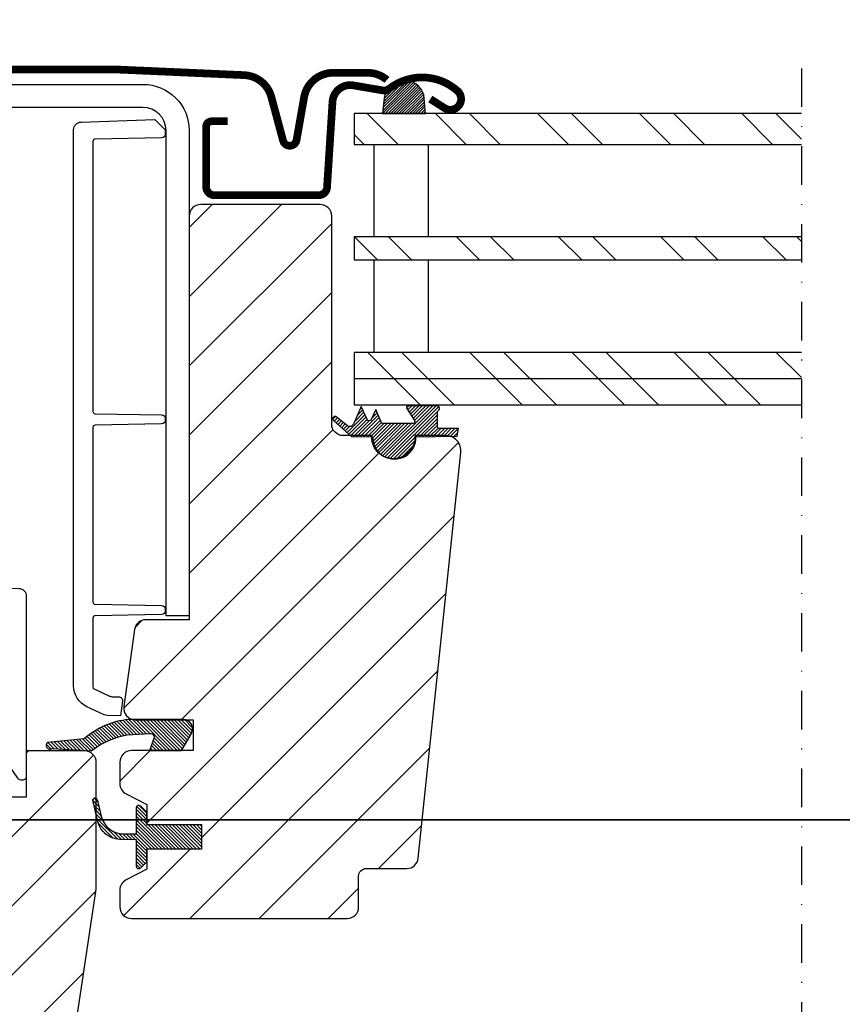
# Model space of a CAD drawing. Extents: x -102 to 29156, y -22068 to 13986.
# Drawn here: x 11918 to 12025, y -5941 to -5813 of the extents above; entities that cross this region are included whole.
import ezdxf

# ---------------------------------------------------------------- set-up
doc = ezdxf.new("R2010")
doc.units = 0
doc.header["$LTSCALE"] = 10
doc.linetypes.add('DASHDOT', pattern=[1, 0.5, -0.25, 0, -0.25])
for name, color, linetype in [('RAMMER', 7, 'CONTINUOUS'), ('VELUX_FLASHING', 4, 'CONTINUOUS'), ('VELUX_GASKET', 1, 'CONTINUOUS'), ('VELUX_HATCH', 1, 'CONTINUOUS'), ('VELUX_MAGENTA_MITTEL', 6, 'DASHDOT'), ('VELUX_RUDE_65', 1, 'CONTINUOUS'), ('VELUX_RUDE_66-67', 1, 'CONTINUOUS'), ('XXXBLIK212', 12, 'CONTINUOUS')]:
    doc.layers.add(name, color=color, linetype=linetype)
doc.layers.add('VELUX_GRÜN', color=3, linetype='CONTINUOUS', lineweight=18)
doc.layers.add('VELUX_ROT', color=1, linetype='CONTINUOUS', lineweight=35)
pattern_1 = [(45, (10600.57951656454, -6513.728951019437), (-4.419417382415921, 4.419417382415922), []), (135, (10600.57951656454, -6513.728951019437), (-4.419417382415922, -4.419417382415921), [])]

# ---------------------------------------------------------------- blocks, each defined once
blk = doc.blocks.new('GDL links')
at = {"layer": 'VELUX_HATCH'}
h = blk.add_hatch(dxfattribs=at)
h.set_pattern_fill('ANSI31', color=256, scale=2, style=0)
h.set_pattern_definition([(45, (128.7018119101594, 1682.944772481436), (-4.490128060534576, 4.490128060534577), [])])
edge = h.paths.add_edge_path()
edge.add_arc((77.15053547054958, -7.300009365910455), 1.000007316912511, 90.0011568793829, 179.9996968989074, ccw=False)
edge.add_line((77.15051527904689, -6.300002049201794), (82.39992614673793, -6.300002049201794))
edge.add_arc((82.39990518860213, -4.799976119868688), 1.500025929479517, 270.0008005279399, 354.2479001865962)
edge.add_line((83.89237825626151, -4.950315507346431), (89.42519780086695, 47.69094034226327))
edge.add_arc((87.43618531262291, 47.90002543124956), 1.999971813008786, 353.9991038763512, 450.0006964466762)
edge.add_line((87.43616100238978, 49.89999724411064), (83.45051761554896, 49.89999724411064))
edge.add_line((83.45051761554896, 49.89999724411064), (83.45051761554896, 49.69999735102601))
edge.add_arc((80.65052982258021, 49.69998506923685), 2.799987792995686, -180.00025132063502, 0.00025132062569355185, ccw=False)
edge.add_line((77.85054202961146, 49.69999735102647), (77.85054202961146, 49.89999724411064))
edge.add_line((77.85054202961146, 49.89999724411064), (74.15052410053431, 49.89999724411064))
edge.add_arc((74.15050271700602, 51.3999565490783), 1.499959305120083, 179.9984450240454, 270.0008168127325, ccw=False)
edge.add_line((72.65054341243922, 51.39999725714915), (72.65054341243922, 78.39999749184244))
edge.add_arc((71.15053561735112, 78.39998901127865), 1.5000077951128, 0.0003239319920803277, 90.00010295344451)
edge.add_line((71.15053292202174, 79.89999680638903), (55.65052386211573, 79.89999680638903))
edge.add_arc((55.65052116678635, 78.39998901127888), 1.500007795112572, 89.99989704653842, 179.9996760680166)
edge.add_line((54.15051337169825, 78.39999749184244), (54.15051337169825, 25.99999709845179))
edge.add_line((54.15051337169825, 25.99999709845179), (48.55596180843531, 25.99999709845179))
edge.add_arc((48.55588932408318, 24.50007432831649), 1.499922771886717, 89.99723115916919, 172.0025369399144)
edge.add_line((47.0705544559878, 24.70875746429556), (45.66513653682887, 14.70875768781298))
edge.add_arc((47.15053682613143, 14.49999540085309), 1.499998570638889, 171.9998906679162, 270.000269792497)
edge.add_line((47.15054388927638, 12.99999683023088), (54.650536736719, 12.99999683023088))
edge.add_line((54.650536736719, 12.99999683023088), (54.650536736719, 8.999996174579792))
edge.add_line((54.650536736719, 8.999996174579792), (46.65052052425563, 8.999996174579792))
edge.add_arc((46.65051782892624, 7.499988379469642), 1.500007795112572, 89.99989704653842, 179.9996760680166)
edge.add_line((45.15051003383815, 7.499996860033207), (45.15051003383815, 4.714355160003834))
edge.add_arc((46.65061297086322, 4.714432167768337), 1.500102939001147, 180.0029412780837, 242.7986802698769)
edge.add_line((45.96488829540431, 3.380231846576862), (48.65055437969386, 1.999996889835529))
edge.add_line((48.65055437969386, 1.999996889835529), (48.65055437969386, -0.6000024187505915))
edge.add_line((48.65055437969386, -0.6000024187505915), (55.75054045604884, -0.6000024187505915))
edge.add_line((55.75054045604884, -0.6000024187505915), (55.75054045604884, -3.800004433387585))
edge.add_line((55.75054045604884, -3.800004433387585), (48.65055437969386, -3.800004433387585))
edge.add_line((48.65055437969386, -3.800004433387585), (48.65055437969386, -6.400003741973705))
edge.add_line((48.65055437969386, -6.400003741973705), (45.96488829540431, -7.780238698715038))
edge.add_arc((46.65061297086322, -9.11443901990674), 1.500102939001235, 117.201319730109, 179.9970587219077)
edge.add_line((45.15051003383815, -9.11436201214201), (45.15051003383815, -11.30000100612074))
edge.add_arc((46.65052418842788, -11.29998989133128), 1.500014154630488, 180.0004245496778, 269.9998600402666)
edge.add_line((46.65052052425563, -12.80000404595739), (74.65051766323268, -12.80000404595739))
edge.add_arc((74.65051399906042, -11.29998989133128), 1.50001415463059, 270.0001399597255, 359.9995754503221)
edge.add_line((76.15052815365016, -11.30000100612074), (76.15052815365016, -7.300004075759716))
at = {"layer": 'VELUX_HATCH', "ltscale": 6}
h = blk.add_hatch(dxfattribs=at)
h.set_pattern_fill('ANSI31', color=256, scale=2, style=0)
h.set_pattern_definition([(45, (1587.062580380458, 992.831933799551), (-4.490128060534576, 4.490128060534577), [])])
edge = h.paths.add_edge_path()
edge.add_line((27.35000010418116, -47.00000182866461), (27.35000010418116, -34.99999986171133))
edge.add_line((27.35000010418116, -34.99999986171133), (14.85001202511012, -34.99999986171133))
edge.add_line((14.85001202511012, -34.99999986171133), (14.85001202511012, -41.99999914645559))
edge.add_line((14.85001202511012, -41.99999914645559), (7.550052365533702, -49.30000350951559))
edge.add_line((7.550052365533702, -49.30000350951559), (2.050033768884532, -49.30000350951559))
edge.add_line((2.050033768884532, -49.30000350951559), (0.04999991344629962, -47.29999945639975))
edge.add_line((0.04999991344629962, -47.29999945639975), (0.04999991344629962, -2.024933408492871))
edge.add_line((0.04999991344629962, -2.024933408492871), (1.55001040386378, -2.024933408492871))
edge.add_line((1.55001040386378, -2.024933408492871), (1.55001040386378, -0.5249340939462854))
edge.add_line((1.55001040386378, -0.5249340939462854), (7.550052365533702, -3.437990017118864e-06))
edge.add_line((7.550052365533702, -3.437990017118864e-06), (7.550052365533702, 3.999997217661075))
edge.add_line((7.550052365533702, 3.999997217661075), (1.55001040386378, 3.999997217661075))
edge.add_line((1.55001040386378, 3.999997217661075), (1.55001040386378, 9.299997527605228))
edge.add_line((1.55001040386378, 9.299997527605228), (2.050033768884532, 9.79999854088419))
edge.add_line((2.050033768884532, 9.79999854088419), (6.550005635492198, 9.79999854088419))
edge.add_line((6.550005635492198, 9.79999854088419), (6.550005635492198, 12.19999818921679))
edge.add_line((6.550005635492198, 12.19999818921679), (2.050033768884532, 12.19999818921679))
edge.add_line((2.050033768884532, 12.19999818921679), (1.55001040386378, 12.69999547720545))
edge.add_line((1.55001040386378, 12.69999547720545), (1.55001040386378, 25.19999659479254))
edge.add_line((1.55001040386378, 25.19999659479254), (14.70004673885524, 25.19999659479254))
edge.add_line((14.70004673885524, 25.19999659479254), (14.70004673885524, 23.19999812961214))
edge.add_line((14.70004673885524, 23.19999812961214), (18.00005789684474, 23.19999812961214))
edge.add_line((18.00005789684474, 23.19999812961214), (18.00005789684474, 25.19999659479254))
edge.add_line((18.00005789684474, 25.19999659479254), (19.00004502224147, 25.19999659479254))
edge.add_line((19.00004502224147, 25.19999659479254), (20.02500649379908, 23.00187787831419))
edge.add_line((20.02500649379908, 23.00187787831419), (21.05002757000148, 25.19999659479254))
edge.add_line((21.05002757000148, 25.19999659479254), (29.05004378246485, 25.19999659479254))
edge.add_line((29.05004378246485, 25.19999659479254), (29.05004378246485, 2.999998916393452))
edge.add_line((29.05004378246485, 2.999998916393452), (33.05005188869654, 2.999998916393452))
edge.add_line((33.05005188869654, 2.999998916393452), (33.05005188869654, 8.999996174579792))
edge.add_line((33.05005188869654, 8.999996174579792), (40.55004473613917, 8.999996174579792))
edge.add_arc((40.55004743146674, 7.499988379469414), 1.500007795112799, 0.0003239319921135575, 90.0001029534377, ccw=False)
edge.add_line((42.05005522655665, 7.499996860033207), (42.05005522655665, -8.765555630916424))
edge.add_arc((40.53891326525627, -8.764496798143682), 1.51114233225385, 351.5225354564777, 359.9598537789873, ccw=False)
edge.add_line((42.03354473995387, -8.98727000831991), (36.54353972362696, -45.72171316623098))
edge.add_arc((35.06004257866698, -45.50003323929332), 1.499968589374095, 269.9998907974549, 351.5011411678321, ccw=False)
edge.add_line((35.06003971981227, -47.00000182866461), (27.35000010418116, -47.00000182866461))
at = {"layer": 'VELUX_RUDE_65'}
h = blk.add_hatch(dxfattribs=at)
h.set_pattern_fill('ANSI31', color=256, scale=0.1, style=0)
h.set_pattern_definition([(45, (1583.185754287269, 702.4678956753914), (-0.2245064030267288, 0.2245064030267289), [])])
edge = h.paths.add_edge_path()
edge.add_arc((77.51276681981471, 52.10436848755603), 0.2999999999999752, 203.9999999999877, 336.0000000000123, ccw=False)
edge.add_line((77.23870318252193, 51.98234749463336), (76.48491181311147, 53.67539064072207))
edge.add_line((76.48491181311147, 53.67539064072207), (75.46087479454945, 51.37536583919109))
edge.add_arc((75.00410206572815, 51.5787341607288), 0.5000000000001819, 231.9493608915152, 336.0000000000189, ccw=False)
edge.add_line((74.69592321883283, 51.18500100448409), (73.17496906681117, 52.37546690586032))
edge.add_arc((73.08221521782434, 52.09016579563058), 0.3000000000000033, 71.99020988639055, 241.2282057821164)
edge.add_line((72.93781855056841, 51.82720267562149), (75.20033797828182, 49.77539064072198))
edge.add_line((75.20033797828, 49.77539064072198), (77.99029916380096, 49.75308491517831))
edge.add_arc((80.7902869567697, 49.65308508505154), 2.801772939907764, 177.9545860730404, 362.0454139269596)
edge.add_line((83.59027474973846, 49.75308491517831), (86.11406176548007, 49.77539064072175))
edge.add_line((86.11406176548007, 49.77539064072175), (88.94226094626902, 49.83518745486845))
edge.add_line((88.9422609462672, 49.83518745486845), (89.11360623846303, 50.80693489537862))
edge.add_line((89.11360623846303, 50.80693489537862), (86.61282263191788, 50.80441491612146))
edge.add_arc((86.6649170852179, 51.09985724202534), 0.3000000000002008, 180.0000000000434, 260.0000000000192, ccw=False)
edge.add_line((86.3649170852168, 51.09985724202511), (86.3649170852168, 52.86851630866067))
edge.add_arc((86.76491708521644, 52.86851630865908), 0.3999999999994088, 125.9510695682819, 179.999999999772, ccw=False)
edge.add_arc((86.31598133918851, 53.44494445867531), 0.3311422684094297, 310.2815480551549, 453.7077756034096)
edge.add_line((86.29456711883722, 53.77539359711295), (82.64435183610658, 53.77539359711295))
edge.add_arc((82.64991967290916, 53.5056405650148), 0.2698104874404724, 91.18244549749546, 201.7360786408257)
edge.add_line((82.3992928295429, 53.40572117492025), (83.40679034839013, 51.85847621805692))
edge.add_arc((83.18212940176636, 51.73242307461032), 0.2576081052907204, -93.83112308610151, 29.295985022576417, ccw=False)
edge.add_line((83.16491708521971, 51.4753906407218), (79.16871544221249, 51.4753906407218))
edge.add_line((79.16871544221067, 51.4753906407218), (78.3649170852168, 53.2807513093303))
edge.add_line((78.3649170852168, 53.2807513093303), (77.7868304571075, 51.98234749463336))
h = blk.add_hatch(dxfattribs=at)
h.set_pattern_fill('ANSI31', color=256, scale=0.1, angle=-90.00000000000001, style=0)
h.set_pattern_definition([(315, (113.8070051059694, 1682.944772481436), (0.2245064030267289, 0.2245064030267288), [])])
edge = h.paths.add_edge_path()
edge.add_line((53.3939098208939, 13.02846038683606), (46.28841031489719, 13.02846038683606))
edge.add_arc((47.12579964674842, 3.251055228376117), 9.813198893621642, 94.89517177362353, 132.1804776977984)
edge.add_line((40.53654926632953, 10.52296364019821), (35.74925059956877, 10.06989174957948))
edge.add_arc((36.06505105401629, 9.682246279023502), 0.4999989378702285, 129.1684328522181, 304.0157165036546)
edge.add_line((36.3447606055197, 9.267805083353096), (41.44587772702289, 8.969536212191088))
edge.add_arc((47.84812759609304, 0.7827909195527809), 10.3928630257759, 99.6544480217662, 128.0263414066924, ccw=False)
edge.add_line((46.10518563685946, 11.02846099033309), (49.06035412249912, 11.22733188762618))
edge.add_arc((49.0939293948104, 10.72845635771705), 0.5000040932361882, -19.638953638986493, 93.85030859267579, ccw=False)
edge.add_line((49.56484783587803, 10.56040899797631), (49.01813772206333, 9.028460662507541))
edge.add_line((49.01813772206333, 9.028460662507541), (53.14964350865193, 9.028460662507541))
edge.add_line((53.14964350865193, 9.028460662507541), (54.43040479121555, 11.22374722703603))
edge.add_arc((53.39393646637836, 11.82847573738695), 1.199984649744835, 329.738531713085, 450.0012722444193)
h = blk.add_hatch(dxfattribs=at)
h.set_pattern_fill('ANSI31', color=256, scale=0.1, angle=-90.00000000000001, style=0)
h.set_pattern_definition([(315, (1587.062580380458, 992.831933799551), (0.2245064030267289, 0.2245064030267288), [])])
edge = h.paths.add_edge_path()
edge.add_arc((41.9318465010856, 2.540398828388788), 0.2999999999999902, -4.3428372009657323e-11, 207.3482014791429, ccw=False)
edge.add_arc((41.9318465010856, 2.540398828388788), 0.3000000000001819, 359.9999999999566, 567.3482014791429)
edge.add_arc((41.9318465010856, 2.540398828388788), 0.2999999999999902, -4.3428372009657323e-11, 207.3482014791429, ccw=False)
edge.add_line((42.23184650108487, 2.540398828388561), (42.73445969764907, 0.474538735383021))
edge.add_arc((45.64942793183036, 1.183735600660839), 3.000000000000561, 193.6741007395916, 272.3753543673333)
edge.add_line((45.77376557106436, -1.813686650453064), (47.31203007280419, -1.785283963853772))
edge.add_line((47.31203007280237, -1.785283963853772), (47.31203007280237, 1.627931850598316))
edge.add_arc((47.61202776653772, 1.627928573556346), 0.2999976937516563, 45.00134761022048, 179.9993741262531, ccw=False)
edge.add_line((47.82415318071253, 1.840063966446678), (48.61206697999842, 1.052195918381813))
edge.add_line((48.61206697999842, 1.052195918381813), (48.61206697999842, -0.5720681374812102))
edge.add_line((48.61206697999842, -0.5720681374812102), (55.75054045604702, -0.6000024187505915))
edge.add_line((55.75054045604884, -0.6000024187505915), (55.75054045604884, -3.77206817305796))
edge.add_line((55.75054045604884, -3.77206817305796), (48.61206698000024, -3.772068173057733))
edge.add_line((48.61206697999842, -3.772068173057733), (48.61206697999842, -5.472068079180417))
edge.add_line((48.61206697999842, -5.472068079180417), (47.82415318071253, -6.259936243659695))
edge.add_arc((47.61202783982844, -6.047800673831262), 0.2999977670455214, 180.0006819003662, 314.9986185971088, ccw=False)
edge.add_line((47.31203007280237, -6.047804244226654), (47.31203007280237, -2.585283963853044))
edge.add_line((47.31203007280237, -2.585283963853044), (45.09909682436955, -2.528894990302661))
edge.add_arc((45.22343446359992, 0.4685272608141986), 3.000000000003297, 193.674100739635, 267.62464563273403, ccw=False)
edge.add_line((42.30846622941681, -0.240669604466575), (41.66537718066684, 2.402579739451312))
at = {"layer": 'VELUX_RUDE_66-67'}
h = blk.add_hatch(dxfattribs=at)
h.set_pattern_fill('ANSI31', color=256, scale=2, style=0)
h.set_pattern_definition([(45, (-1988.038704929189, -760.6108246341869), (-0.1767766952966369, 0.1767766952966369), [])])
h.paths.add_polyline_path([(79.45688877934663, 93.69191790901436), (79.24284690554668, 91.69999720127043), (84.84146434506147, 91.69999720127021), (84.61199919917999, 94.12037423409015, 0.8101712492706095)])
h = blk.add_hatch(dxfattribs=at)
h.set_pattern_fill('ANSI32', color=256, scale=25, angle=90, style=0)
h.set_pattern_definition([(135, (16.45051298419821, -300.4631403378448), (-6.629126073623884, -6.629126073623882), []), (135, (16.45051298419821, -296.0437229628446), (-6.629126073623884, -6.629126073623882), [])])
h.paths.add_polyline_path([(133.6376762561067, 53.89999720127003), (133.6376762561085, 57.29999720127012), (75.55051799701869, 57.29999720126966), (75.55051799701869, 53.89999720127003)])
h.paths.add_polyline_path([(133.6376762561067, 87.69999720127021), (133.6376762561067, 91.69999720127021), (75.55051799701869, 91.69999720127021), (75.55051799701869, 87.69999720127021)])
h.paths.add_polyline_path([(133.6376762561085, 57.29999720127012), (133.6376762561067, 60.69999720127021), (75.55051799701869, 60.69999720127021), (75.55051799701869, 57.29999720126966)])
h.paths.add_polyline_path([(133.6376762561067, 72.69999720127021), (133.6376762561067, 75.69999720127021), (75.55051799701869, 75.69999720127021), (75.55051799701869, 72.69999720127021)])
at = {"layer": 'RAMMER', "color": 2}
for points in [[(54.15051337169825, 89.49999912500971), (54.15051337169825, 26.49999811173075), (51.15055199550807, 26.49999811173075), (51.15055199550807, 89.49999912500971, 0.4142111909788944), (48.15053101467311, 92.49999775410288), (11.05051394390284, 92.49999775410288, -0.4142090840758453), (5.050531586877696, 98.49999873757884), (5.050531586877696, 114.6179552269041), (8.050552567712657, 114.6179552269041), (8.050552567712657, 98.49999873757952, 0.4142256037615879), (11.05051394390284, 95.49999638319605), (48.15053101467311, 95.49999638319605, -0.4142188363514542)], [(45.00596877025782, 15.98252012253397, -0.4504772180224245), (45.49234267162501, 15.41301264286631), (45.223525723688, 13.49999784350985), (43.51030941890895, 13.55982228041285, -0.1007417106043865), (43.12264080928981, 13.65290610910051), (40.88269825863063, 14.69740672827356, -0.2914898283619434), (39.150527676813, 17.41633034170241), (39.150527676813, 89.61049868584269, -0.4040121395403318), (40.11564608501612, 90.60988603950136), (49.7057354061526, 90.94478218675249), (51.05053540157496, 89.59999709249132), (51.05053540157496, 89.03723611355417, -0.4090344497097305), (50.55927391933619, 88.53730960608118), (41.94527026104151, 88.38695316434496, 0.4091507038678852), (41.65052529262721, 88.0870002400934), (41.65052529262721, 53.04480652183884, 0.4091443017031234), (41.94527026104151, 52.74485220060342), (50.55927391933619, 52.59449482754462, -0.4090337501067026), (51.05053540157496, 52.09457111403935), (51.05053540157496, 51.90542369008654, -0.4090343517117217), (50.55927391933619, 51.40549974375062), (41.94527026104151, 51.25514237069183, 0.4091435256046984), (41.65052529262721, 50.95518804945641), (41.65052529262721, 28.29480572462671, 0.4091444950430769), (41.94527026104151, 27.99485280037516), (50.55927391933619, 27.84449449599379, -0.4090360005846845), (51.05053540157496, 27.34457171381109), (51.05053540157496, 27.15542382419699, -0.4090333623910355), (50.55927391933619, 26.65549917936914), (41.94527026104151, 26.50514273763292, 0.4091400980734284), (41.65052529262721, 26.20518795073622), (41.65052529262721, 17.28891610026949, 0.2915393370472161), (41.82373639034449, 17.0170239251911), (43.81214734005152, 16.08982710958117, 0.1051122730238507), (44.21728011058985, 15.99628879547708)], [(76.15052815365016, -7.300004075759716, -0.4142060990441002), (77.15051527904689, -6.300002049201794), (82.39992614673793, -6.300002049201794, 0.385101594268364), (83.89237825626151, -4.950315507346431), (89.42519780086695, 47.69094034226327, 0.4452370117036215), (87.43616100238978, 49.89999724411064), (83.45051761554896, 49.89999724411064), (83.45051761554896, 49.69999735102601, -1.000004386382098), (77.85054202961146, 49.69999735102647), (77.85054202961146, 49.89999724411064), (74.15052410053431, 49.89999724411064, -0.4142256868926797), (72.65054341243922, 51.39999725714915), (72.65054341243922, 78.39999749184244, 0.4142124327420334), (71.15053292202174, 79.89999680638903), (55.65052386211573, 79.89999680638903, 0.4142124327421652), (54.15051337169825, 78.39999749184244), (54.15051337169825, 25.99999709845179), (48.55596180843531, 25.99999709845179, 0.3739110667986975), (47.0705544559878, 24.70875746429556), (45.66513653682887, 14.70875768781298, 0.4557282533409506), (47.15054388927638, 12.99999683023088), (54.650536736719, 12.99999683023088), (54.650536736719, 8.999996174579792), (46.65052052425563, 8.999996174579792, 0.4142124327421652), (45.15051003383815, 7.499996860033207), (45.15051003383815, 4.714355160003834, 0.2810672620838804), (45.96488829540431, 3.380231846576862), (48.65055437969386, 1.999996889835529), (48.65055437969386, -0.6000024187505915), (55.75054045604884, -0.6000024187505915), (55.75054045604884, -3.800004433387585), (48.65055437969386, -3.800004433387585), (48.65055437969386, -6.400003741973705), (45.96488829540431, -7.780238698715038, 0.2810672620838948), (45.15051003383815, -9.11436201214201), (45.15051003383815, -11.30000100612074, 0.4142106766315952), (46.65052052425563, -12.80000404595739), (74.65051766323268, -12.80000404595739, 0.414210676631616), (76.15052815365016, -11.30000100612074)]]:
    blk.add_lwpolyline(points, format="xyb", close=True, dxfattribs=at)
for points in [[(10.87944861339747, 29.34391452789896, 0.1034080353629628), (10.7505237667483, 28.67363980830305), (10.7505237667483, 27.76931441248053, 0.4116296913147952), (11.1470138637942, 27.36932813048952), (30.25316353725611, 27.20259158731096, -0.4115859854573963), (30.55053111004054, 26.90260327280157), (30.55053111004054, 7.65751703501337, 0.153998449215551), (30.73137160228907, 7.083941538339786), (31.88245650219142, 5.440000731950931, 0.2354599283691914), (32.27459546016871, 5.227092940813236), (32.53310080455958, 5.218066562420063, 0.42450672055426), (33.05052872585475, 5.71776210189455), (33.05052872585475, 29.01729970098131, 0.4090953347636055), (32.06800576137721, 30.01714712799185), (30.14819975780665, 30.05065797687166)], [(29.05004378246485, 2.999998916393452), (33.05005188869654, 2.999998916393452), (33.05005188869654, 8.999996174579792), (40.55004473613917, 8.999996174579792, -0.4142124327420331), (42.05005522655665, 7.499996860033207), (42.05005522655665, -8.765555630916424, -0.03683138720186441), (42.03354473995387, -8.98727000831991), (36.54353972362696, -45.72171316623098, -0.3714062750593495), (35.06003971981227, -47.00000182866461), (27.35000010418116, -47.00000182866461)]]:
    blk.add_lwpolyline(points, format="xyb", dxfattribs=at)
at = {"layer": 'VELUX_FLASHING', "ltscale": 6, "const_width": 1}
for points in [[(79.82339616703212, 96.07551648140543, 0.1793183380091263), (77.32840534137904, 96.99999569774263), (72.84151669429957, 96.99999569774263, 0.3639706259975786), (69.07068844722926, 93.83589430571192), (68.08971520351588, 88.27271341205233, -0.8025899835411667), (66.33406039165675, 88.19606183887117), (64.81610890316188, 93.86123000503198, 0.3210860144991656), (61.37102003971449, 96.69081150413626, 0.03299573931679656), (12.73547764707473, 96.70438646198)], [(85.4505216686648, 93.5964140188753), (87.2982954590243, 92.41924836159342, 0.9219523612604886), (88.98370619701564, 94.64363409996622, 0.3632261670868212), (80.13190980838954, 94.93374853253908, -0.2111810776302154), (79.26954980777919, 94.71556573033922), (75.43610688137233, 95.36744682908648, 0.4452987192002775), (72.75517936634242, 93.24596105933733), (72.04829808162867, 82.13019027233713, -0.3957287456002532), (70.95052953647792, 81.09999849320047), (57.45052452968775, 81.09999849320047, -0.4142329556549929), (56.35052081035792, 82.19999848724001), (56.35052081035792, 89.99999641299837, -0.4141917837474792), (57.05051775860011, 90.69999708653086), (59.15050860332667, 90.69999708653086)]]:
    blk.add_lwpolyline(points, format="xyb", dxfattribs=at)
at = {"layer": 'VELUX_GASKET', "color": 1}
blk.add_lwpolyline([(77.7868304571075, 51.98234749463336, -0.649407593197663), (77.23870318252193, 51.98234749463336), (76.48491181311147, 53.67539064072207), (75.46087479454945, 51.37536583919109, -0.4880061342492289), (74.69592321883283, 51.18500100448409), (73.17496906681117, 52.37546690586032, 0.910233090501648), (72.93781855056841, 51.82720267562149), (75.20033797828, 49.77539064072198), (77.99029916380096, 49.75308491517831), (77.99029916380096, 49.75308491517831, 1.036351936005357), (83.59027474973846, 49.75308491517831), (83.59027474973846, 49.75308491517831), (86.11406176548007, 49.77539064072175), (88.9422609462672, 49.83518745486845), (89.11360623846303, 50.80693489537862), (86.61282263191788, 50.80441491612146, -0.3639702342660828), (86.3649170852168, 51.09985724202511), (86.3649170852168, 52.86851630866067, -0.2403045755728154), (86.53007942928161, 53.19232377514845, 0.7227243739438518), (86.29456711883722, 53.77539359711295), (82.64435183610658, 53.77539359711295, 0.5236412280172466), (82.3992928295429, 53.40572117492025), (83.40679034839013, 51.85847621805692, -0.5956886490956577), (83.16491708521971, 51.4753906407218), (79.16871544221067, 51.4753906407218), (78.3649170852168, 53.2807513093303)], format="xyb", close=True, dxfattribs=at)
at = {"layer": 'VELUX_GASKET'}
blk.add_lwpolyline([(41.66537718066684, 2.402579739451312, -1.272465621334731), (42.23184650108487, 2.540398828388561, 1.272465621334731), (41.66537718066684, 2.402579739451312, -1.272465621334731), (42.23184650108487, 2.540398828388561), (42.73445969764907, 0.474538735383021, 0.3575658129816531), (45.77376557106436, -1.813686650453064), (47.31203007280237, -1.785283963853772), (47.31203007280237, 1.627931850598316, -0.6681661825757403), (47.82415318071253, 1.840063966446678), (48.61206697999842, 1.052195918381813), (48.61206697999842, -0.5720681374812102), (55.75054045604884, -0.6000024187505915), (55.75054045604884, -3.77206817305796), (48.61206697999842, -3.772068173057733), (48.61206697999842, -5.472068079180417), (47.82415318071253, -6.259936243659695, -0.6681656156982179), (47.31203007280237, -6.047804244226654), (47.31203007280237, -2.585283963853044), (45.09909682436955, -2.528894990302661, -0.3343553898056234), (42.30846622941681, -0.240669604466575), (41.66537718066684, 2.402579739451312)], format="xyb", dxfattribs=at)
at = {"layer": 'VELUX_RUDE_66-67'}
blk.add_line((75.55051799701869, 57.29999720126966), (133.6376762561085, 57.29999720127012), dxfattribs=at)
blk.add_lwpolyline([(79.45688877934663, 93.69191790901436), (79.24284690554668, 91.69999720127021), (84.84146434506147, 91.69999720127021), (84.61199919917999, 94.12037423409015, 0.8101712492706099)], format="xyb", close=True, dxfattribs=at)
for points in [[(133.6376762561067, 91.69999720127021), (75.55051799701869, 91.69999720127021), (75.55051799701869, 87.69999720127021), (133.6376762561067, 87.69999720127021)], [(133.6376762561067, 75.69999720127021), (75.55051799701869, 75.69999720127021), (75.55051799701869, 72.69999720127021), (133.6376762561067, 72.69999720127021)], [(133.6376762561067, 60.69999720127021), (75.55051799701869, 60.69999720127021), (75.55051799701869, 53.89999720127003), (133.6376762561067, 53.89999720127003)]]:
    blk.add_lwpolyline(points, dxfattribs=at)
for points in [[(78.16955629571748, 75.69999720127021), (78.16955629571748, 87.69999720127021), (85.16955629571567, 87.69999720127021), (85.16955629571567, 75.69999720127021)], [(78.16955629571748, 60.69999720127021), (78.16955629571748, 72.69999720127021), (85.16955629571567, 72.69999720127021), (85.16955629571567, 60.69999720127021)]]:
    blk.add_lwpolyline(points, close=True, dxfattribs=at)
at = {"layer": 'XXXBLIK212'}
blk.add_lwpolyline([(53.3939098208939, 13.02846038683606), (46.28841031489719, 13.02846038683606, 0.1641385021401317), (40.53654926632953, 10.52296364019821), (35.74925059956877, 10.06989174957948, 0.9560155565233898), (36.3447606055197, 9.267805083353096), (41.44587772702289, 8.969536212191088, -0.1244320453725444), (46.10518563685946, 11.02846099033309), (49.06035412249912, 11.22733188762618, -0.5400737002333562), (49.56484783587803, 10.56040899797631), (49.01813772206333, 9.028460662507541), (53.14964350865193, 9.028460662507541), (54.43040479121555, 11.22374722703603, 0.5788798447158883)], format="xyb", close=True, dxfattribs=at)

msp = doc.modelspace()

# ---------------------------------------------------------------- hatches: boundary and pattern name
at = {"layer": 'VELUX_GRÜN'}
h = msp.add_hatch(dxfattribs=at)
h.set_pattern_fill('ANSI37', color=256, scale=50, style=0)
h.set_pattern_definition(pattern_1)
h.paths.add_polyline_path([(12470.57951656454, -5880.449528021352), (12470.38602141708, -5880.114384594933, 0.267949192431106), (12469.5199960133, -5879.614384594933), (12463.23162295117, -5879.614384594932, 0.4142135623730158), (12462.23162295117, -5880.614384594932), (12462.23162295117, -5892.247994644134, 0.4084817829902887), (12463.21201510803, -5893.247802391897, -0.03705052043891736), (12470.57951656454, -5893.939988269057)])
h.paths.add_polyline_path([(10616.73994313566, -5144.073937644172), (10808.35899075471, -5144.073937644172), (10808.35899075471, -5125.788223358457), (10616.73994313566, -5125.788223358457)], flags=9)
h.paths.add_polyline_path([(11532.56382913134, -6509.617780473787), (11661.89716246467, -6509.617780473787), (11661.89716246467, -6497.617780473787), (11532.56382913134, -6497.617780473787)], flags=9)
h.paths.add_polyline_path([(12163.5178130871, -6512.415244728176), (12454.18447975376, -6512.415244728176), (12454.18447975376, -6496.415244728176), (12163.5178130871, -6496.415244728176)], flags=9)
h = msp.add_hatch(dxfattribs=at)
h.set_pattern_fill('ANSI37', color=256, scale=50, style=0)
h.set_pattern_definition(pattern_1)
h.paths.add_polyline_path([(12355.61760450596, -5904.628991354825, -0.02105460760453918), (12358.88338985446, -5907.284324783434), (12444.75148205868, -5907.284324783434, 0.4047950178678748), (12445.7509616319, -5906.31658284795, -0.1408330024085134), (12450.83913726589, -5890.545786919038, -0.2497255377106604), (12451.66901098464, -5890.103738181183), (12459.75341155361, -5890.103738181183, 0.3795813687454483), (12460.74625943457, -5889.223124467176), (12461.85845193367, -5879.973837945155, -0.3795813687454263), (12462.85129981462, -5879.093224231146), (12469.89509225357, -5879.093224231146, -0.1907165610023117), (12470.57951656454, -5879.364140311047), (12470.57951656454, -5866.609794747212, 0.2923185300482604), (12436.65395520933, -5894.888975946224, -0.3268632444320929), (12434.7475457645, -5896.284324783434), (12366.72315189218, -5896.284324783434, -0.3268632444320965), (12364.81674244735, -5894.888975946225, 0.7319250547114889), (12286.65395520933, -5894.888975946232, -0.3268632444321577), (12284.74754576449, -5896.284324783443), (12225.09843143494, -5896.284324783439, -0.3200986640076625), (12223.20740340236, -5894.935487574136), (12222.25919007767, -5907.28432478344), (12292.58730780221, -5907.284324783438, -0.02105460760456383), (12295.85309315071, -5904.628991354825, -0.915080403112495)])
h.paths.add_polyline_path([(10616.73994313566, -5144.073937644172), (10808.35899075471, -5144.073937644172), (10808.35899075471, -5125.788223358457), (10616.73994313566, -5125.788223358457)], flags=9)
h.paths.add_polyline_path([(11532.56382913134, -6509.617780473787), (11661.89716246467, -6509.617780473787), (11661.89716246467, -6497.617780473787), (11532.56382913134, -6497.617780473787)], flags=9)
h.paths.add_polyline_path([(12163.5178130871, -6512.415244728176), (12454.18447975376, -6512.415244728176), (12454.18447975376, -6496.415244728176), (12163.5178130871, -6496.415244728176)], flags=9)
h = msp.add_hatch(dxfattribs=at)
h.set_pattern_fill('ANSI37', color=256, scale=50, angle=45, style=0)
h.set_pattern_definition([(90, (10600.57951656454, -6582.293080288529), (-6.25, 1.332267629550188e-15), []), (180, (10600.57951656454, -6582.293080288529), (-1.332267629550188e-15, -6.25), [])])
h.paths.add_polyline_path([(11568.37720981197, -5301.418648713045), (11569.25242642583, -5303.043458255618, 0.4142135623728271), (11572.06587085482, -5303.334199454887), (11572.15687838021, -5303.260239645223)])
h.paths.add_polyline_path([(11580.26132000343, -5296.673938596778, 0.1938121211594032), (11580.98495205385, -5295.36646763077), (11582.74337234151, -5279.599888984024), (11566.58224779533, -5271.082625305224), (11556.46524302489, -5279.304492057375), (11568.37720981197, -5301.418648713045), (11572.15687838021, -5303.260239645223)])
h.paths.add_polyline_path([(11606.82747745741, -5266.26208021813, -0.4352656070070828), (11611.31027774949, -5262.495733361012), (11620.06562152095, -5263.571911261403, 0.1987860786931288), (11621.53159145302, -5263.134498774146), (11626.13286234982, -5259.395147349255, 0.1311610033206695), (11626.73853732772, -5258.560140096178), (11636.1792569262, -5233.416127245981, -0.1311610033228954), (11638.60195683787, -5230.076098233603), (11660.48395551368, -5212.293080288529), (11638.92276672075, -5212.293080288529), (11566.58224779533, -5271.082625305224), (11582.74344499602, -5279.599927274529, -0.4437992188743811), (11587.60161973866, -5276.195361884525), (11600.44417639696, -5279.28336984994, 0.2305961029932002), (11602.15001348585, -5278.885479929952), (11605.66729072166, -5276.027066257195, 0.2124648283774196), (11606.40334217391, -5274.576860574151)])
h.paths.add_polyline_path([(10616.73994313566, -5212.638066913264), (10810.26375265947, -5212.638066913264), (10810.26375265947, -5194.352352627549), (10616.73994313566, -5194.352352627549)], flags=9)
h.paths.add_polyline_path([(11532.56382913134, -6578.18190974288), (11661.89716246467, -6578.18190974288), (11661.89716246467, -6566.18190974288), (11532.56382913134, -6566.18190974288)], flags=9)
h.paths.add_polyline_path([(12163.5178130871, -6580.979373997268), (12454.18447975376, -6580.979373997268), (12454.18447975376, -6564.979373997268), (12163.5178130871, -6564.979373997268)], flags=9)

# ---------------------------------------------------------------- linework, layer by layer
at = {"layer": 'VELUX_MAGENTA_MITTEL', "linetype": 'DASHDOT'}
msp.add_line((12019.36008547377, -5819.720912700166), (12019.36008547377, -6155.83766405802), dxfattribs=at)
at = {"layer": 'VELUX_ROT'}
msp.add_line((11855.6244485599, -5917.284324783434), (12193.09572238765, -5917.284324783434), dxfattribs=at)

# ---------------------------------------------------------------- block references
msp.add_blockref('GDL links', (11885.72240921767, -5917.284324921723), dxfattribs=at)

doc.saveas('drawing.dxf')
